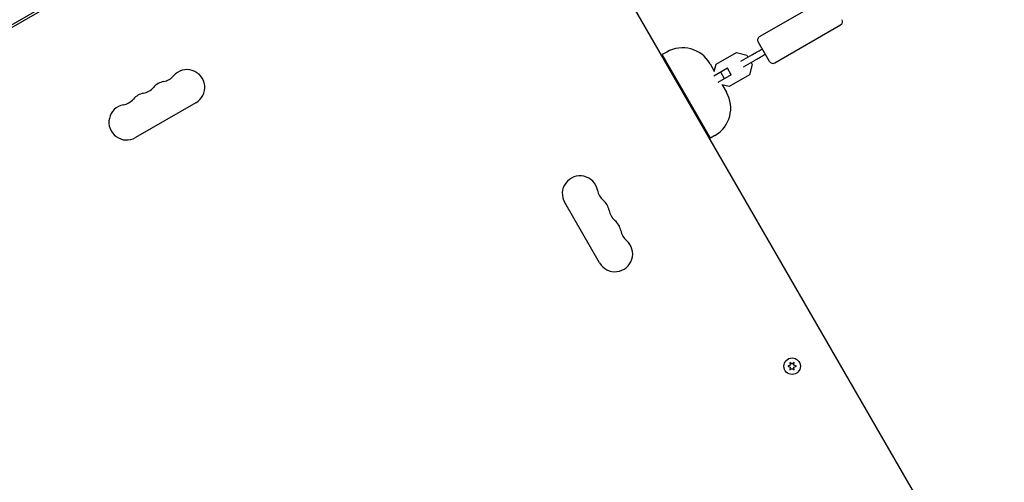
# Model space of a CAD drawing. Units: millimetres. Extents: x -10146 to 11599, y -12012 to 6788.
# Drawn here: x -4384 to -3607, y -564 to -199 of the extents above; entities that cross this region are included whole.
import ezdxf

# ---------------------------------------------------------------- set-up
doc = ezdxf.new("R2010")
doc.units = ezdxf.units.MM
doc.header["$LTSCALE"] = 20
doc.linetypes.add('HIDDEN', pattern=[9.525, 6.35, -3.175])
doc.layers.add('2d', color=230, linetype='Continuous')
doc.layers.add('AS-Free_Space_Hatch', color=31, linetype='HIDDEN')

msp = doc.modelspace()

# ---------------------------------------------------------------- hatches: boundary and pattern name
at = {"layer": 'AS-Free_Space_Hatch'}
h = msp.add_hatch(dxfattribs=at)
h.set_pattern_fill('ANSI31', color=256, scale=100, angle=30)
edge = h.paths.add_edge_path()
edge.add_line((1488.87, -4032.63), (2844.21, -5503.37))
edge.add_line((2844.21, -5503.37), (1607.95, -6642.62))
edge.add_arc((930.28, -5907.25), 1000, 222.66156, 312.66156, ccw=False)
edge.add_arc((930.28, -5907.25), 1000, 132.66156, 222.66156, ccw=False)
edge.add_line((252.62, -5171.88), (1488.87, -4032.63))
edge = h.paths.add_edge_path()
edge.add_line((-4164.08, -1075.31), (-2386.27, -2103.37))
edge.add_arc((-2886.27, -2969.39), 1000, -116.94239, 60, ccw=False)
edge.add_line((-3339.37, -3860.85), (-5164.08, -2807.36))
edge.add_arc((-4664.08, -1941.33), 1000, 60, 240, ccw=False)
edge = h.paths.add_edge_path()
edge.add_arc((-714.02, -154.72), 500, 0, 360)
edge = h.paths.add_edge_path()
edge.add_line((-153.14, 2265.51), (-462.82, 2801.88))
edge.add_arc((-2187.04, 1806.4), 1990.97, 30, 72.57984)
edge.add_arc((-1255.36, 4775.73), 1121.1, 214.15082, 252.57984, ccw=False)
edge.add_line((-2183.14, 4146.37), (-2801.45, 5146.96))
edge.add_arc((-3652.14, 4621.28), 1000, 31.71381, 211.71381)
edge.add_line((-4502.82, 4095.61), (-3722.56, 2832.93))
edge.add_arc((-1772.05, 4038.24), 2292.87, 211.71381, 259.65588)
edge.add_line((-2183.76, 1782.64), (-1885.19, 1265.51))
edge.add_arc((-1019.17, 1765.51), 1000, 210, 390)
edge = h.paths.add_edge_path()
edge.add_line((7363.44, 3516.52), (6137.71, 1393.5))
edge.add_arc((5271.69, 1893.5), 1000, 240.7167, 330, ccw=False)
edge.add_arc((4325, 1910.47), 1000, 210, 297.22963, ccw=False)
edge.add_line((3458.98, 1410.47), (3160.41, 1927.6))
edge.add_arc((3572.12, 4183.2), 2292.87, 211.71381, 259.65588, ccw=False)
edge.add_line((1621.61, 2977.89), (841.35, 4240.57))
edge.add_arc((1692.03, 4766.24), 1000, 31.71381, 211.71381, ccw=False)
edge.add_line((2542.72, 5291.92), (3161.03, 4291.33))
edge.add_arc((4088.81, 4920.69), 1121.1, 214.15082, 252.57984)
edge.add_arc((3157.13, 1951.36), 1990.97, 34.40239, 72.57984, ccw=False)
edge.add_line((4799.85, 3076.26), (5631.39, 4516.52))
edge.add_arc((6497.41, 4016.52), 1000, -30, 150, ccw=False)
edge = h.paths.add_edge_path()
edge.add_line((-4510.76, -8319.15), (-4496.58, -10000.23))
edge.add_arc((-5496.54, -10008.66), 1000, -89.51664, 0.48336, ccw=False)
edge.add_arc((-5496.54, -10008.66), 1000, 180.48336, 270.48336, ccw=False)
edge.add_line((-6496.51, -10017.1), (-6510.69, -8336.02))
edge.add_line((-6510.69, -8336.02), (-4510.76, -8319.15))

# ---------------------------------------------------------------- linework, layer by layer
at = {"layer": '2d'}
for p, q in [((-4870.09, -480.36), (-4060.6, -13.01)), ((-3989.96, -33.37), (-3501.92, -878.68)), ((-4103.99, -40.36), (-4860.46, -477.11)), ((-3800.42, -212.66), (-3748.46, -182.66)), ((-3788.42, -233.45), (-3736.46, -203.45)), ((-3792.52, -232.35), (-3801.52, -216.76)), ((-3873.61, -224.89), (-3877.07, -226.89)), ((-3839.07, -292.71), (-3877.07, -226.89)), ((-3834.61, -234.48), (-3818.55, -225.21)), ((-3818.55, -225.21), (-3810.39, -227.39)), ((-3806.3, -227.03), (-3815.48, -232.33)), ((-3812.98, -236.66), (-3803.8, -231.36)), ((-3810.39, -227.39), (-3809.52, -228.89)), ((-3839.46, -234.04), (-3836.07, -239.91)), ((-3825.8, -237.71), (-3836.34, -243.79)), ((-3836.14, -240.16), (-3834.61, -234.48)), ((-3827.97, -245.89), (-3830.97, -240.69)), ((-3822.8, -242.9), (-3825.8, -237.71)), ((-3806.16, -234.71), (-3808.35, -242.87)), ((-3807.02, -233.22), (-3806.16, -234.71)), ((-3822.8, -242.9), (-3833.34, -248.99)), ((-3808.35, -242.87), (-3824.41, -252.15)), ((-3824.41, -252.15), (-3830.09, -250.63)), ((-3829.84, -250.69), (-3826.46, -256.56)), ((-4244.86, -264.87), (-4292.49, -292.37)), ((-3835.61, -290.71), (-3839.07, -292.71)), ((-3926.57, -391.15), (-3954.07, -343.52)), ((-3776.23, -471.79), (-3778.08, -472.65)), ((-3778.08, -472.65), (-3776.23, -473.51)), ((-3774.73, -470.92), (-3776.41, -469.75)), ((-3776.41, -469.75), (-3776.23, -471.79)), ((-3776.23, -473.51), (-3776.41, -475.55)), ((-3773.06, -469.75), (-3774.73, -470.92)), ((-3773.24, -471.79), (-3773.06, -469.75)), ((-3771.38, -472.65), (-3773.24, -471.79)), ((-3773.24, -473.51), (-3771.38, -472.65)), ((-3773.06, -475.55), (-3773.24, -473.51)), ((-3776.41, -475.55), (-3774.73, -474.38)), ((-3774.73, -474.38), (-3773.06, -475.55))]:
    msp.add_line(p, q, dxfattribs=at)
msp.add_circle((-3774.73, -472.65), 6.5, dxfattribs=at)
for centre, radius, start, end in [((-3737.96, -200.85), 3, 300, 30), ((-3798.92, -215.26), 3, 120, 210), ((-3861.11, -246.54), 25, 30, 120), ((-3789.92, -230.85), 3, 210, 300), ((-4251.86, -252.75), 14, 300, 139.10989), ((-4267.73, -261.92), 14, 100.89011, 139.10989), ((-4273.02, -234.42), 14, 280.89011, 319.10989), ((-4288.9, -243.59), 14, 280.89011, 319.10989), ((-4304.78, -252.75), 14, 280.89011, 319.10989), ((-4283.61, -271.08), 14, 100.89011, 139.10989), ((-3848.11, -269.06), 25, 300, 30), ((-4299.49, -280.25), 14, 100.89011, 300), ((-3941.95, -336.52), 14, 10.89011, 210), ((-3914.45, -331.23), 14, 190.89011, 229.10989), ((-3932.78, -352.4), 14, 10.89011, 49.10989), ((-3905.29, -347.11), 14, 190.89011, 229.10989), ((-3923.62, -368.28), 14, 10.89011, 49.10989), ((-3896.12, -362.99), 14, 190.89011, 229.10989), ((-3914.45, -384.15), 14, 210, 49.10989)]:
    msp.add_arc(centre, radius, start, end, dxfattribs=at)
for points, knots in [([(-3384.19, -529.57), (-3386.45, -527.13), (-3388.7, -524.68), (-3397.58, -514.93), (-3404.13, -507.55), (-3417.01, -492.63), (-3423.34, -485.09), (-3435.78, -469.89), (-3441.89, -462.21), (-3453.88, -446.73), (-3459.76, -438.92), (-3471.3, -423.17), (-3476.96, -415.22), (-3488.04, -399.21), (-3493.47, -391.13), (-3504.11, -374.86), (-3509.32, -366.66), (-3519.5, -350.13), (-3524.48, -341.8), (-3534.21, -325.02), (-3538.96, -316.57), (-3548.24, -299.54), (-3552.76, -290.97), (-3561.59, -273.7), (-3565.88, -265), (-3574.25, -247.49), (-3578.32, -238.68), (-3586.22, -220.93), (-3590.06, -212), (-3597.51, -194.02), (-3601.11, -184.97), (-3608.09, -166.76), (-3611.47, -157.59), (-3617.98, -139.16), (-3621.12, -129.88), (-3625.71, -115.71), (-3627.25, -110.85), (-3628.75, -105.97)], [0, 0, 0, 0, 10.000103, 10.000103, 39.664915, 39.664915, 69.233536, 69.233536, 98.688872, 98.688872, 128.036757, 128.036757, 157.301512, 157.301512, 186.494788, 186.494788, 215.635709, 215.635709, 244.73966, 244.73966, 273.824768, 273.824768, 302.909484, 302.909484, 332.010322, 332.010322, 361.145107, 361.145107, 390.326928, 390.326928, 419.581401, 419.581401, 448.913545, 448.913545, 478.349829, 478.349829, 493.693157, 493.693157, 493.693157, 493.693157]), ([(-3806.3, -227.03), (-3804.82, -226.17), (-3803.26, -225.27), (-3800.54, -223.7), (-3799.41, -223.05), (-3798.27, -222.39)], [0, 0, 0, 0, 5.885611, 5.885611, 9.916999, 9.916999, 9.916999, 9.916999]), ([(-3795.77, -226.72), (-3796.76, -227.29), (-3797.74, -227.86), (-3800.06, -229.2), (-3801.39, -229.97), (-3803.05, -230.92), (-3803.43, -231.14), (-3803.8, -231.36)], [1.014448, 1.014448, 1.014448, 1.014448, 4.50717, 4.50717, 9.459234, 9.459234, 10.938844, 10.938844, 10.938844, 10.938844])]:
    msp.add_open_spline(points, degree=3, knots=knots, dxfattribs=at)

doc.saveas('drawing.dxf')
